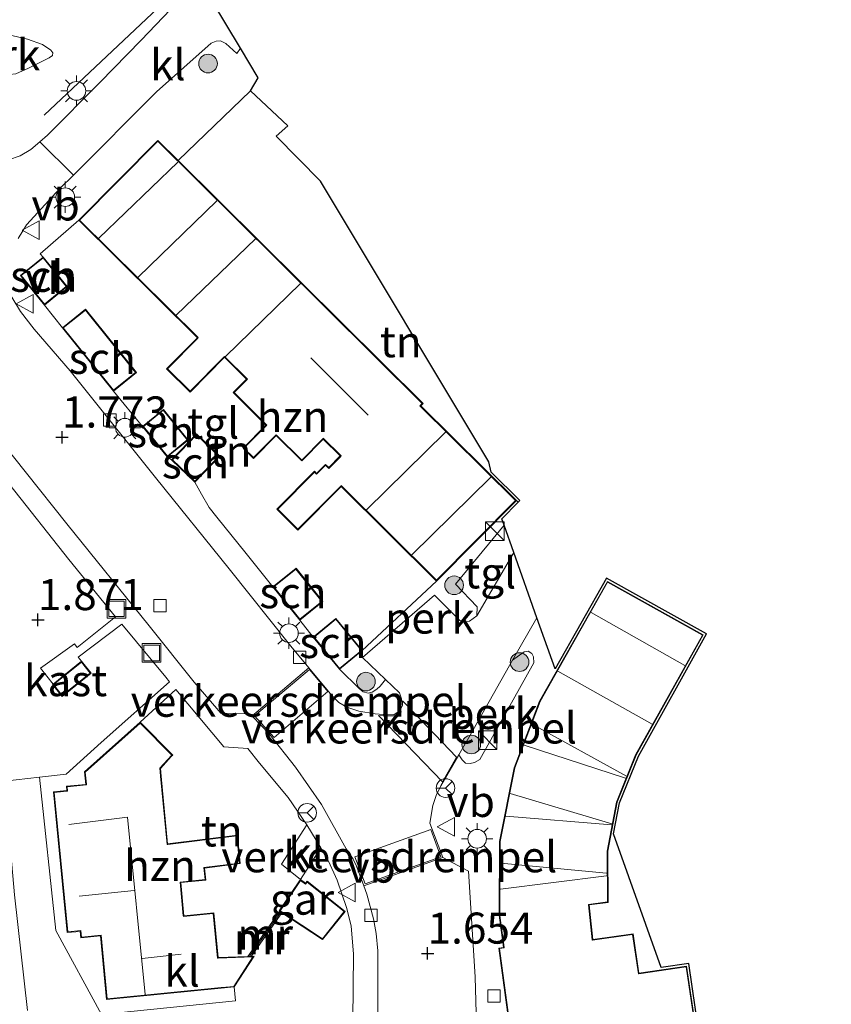
# Model space of a CAD drawing. Units: metres. Extents: x 129997 to 140001, y 512498 to 518753.
# Drawn here: x 132673 to 132739, y 516722 to 516802 of the extents above; entities that cross this region are included whole.
import ezdxf
from ezdxf.enums import TextEntityAlignment as Align

# ---------------------------------------------------------------- set-up
doc = ezdxf.new("R2010")
doc.units = ezdxf.units.M
doc.linetypes.add('IE-TERREINAFSCHEIDING', pattern=[10, 8, -2])
doc.layers.get('0').update_dxf_attribs({"lineweight": 25})
for name, color, linetype, lineweight in [('B-ME-AL-OVERIG-GV-B6', 7, 'BV-GELEIDERAIL', 18), ('B-ME-GR-BOOM-S-B1', 93, 'Continuous', 18), ('B-ME-IE-GRASLAND-GV-B6', 93, 'Continuous', 18), ('B-ME-IE-GRONDWERKLIJN-GROND_INGERICHT-GV-B6', 253, 'Continuous', 18), ('B-ME-IE-INRICHTINGSELEMENT-S-B1', 253, 'Continuous', 18), ('B-ME-IE-MEUBILAIR_WEGMEUBILAIR-LICHTMAST-S-B1', 8, 'Continuous', 18), ('B-ME-IE-TERREINAFSCHEIDING-DOORGANG-L-B1', 8, 'IE-TERREINAFSCHEIDING-KUNSTMATIG-OPEN', 18), ('B-ME-IE-TERREINAFSCHEIDING-RASTERHEKWERK-L-B1', 8, 'IE-TERREINAFSCHEIDING', 18), ('B-ME-KG-KADASTRAAL-DAKRAND-L-B1', 13, 'Continuous', 18), ('B-ME-KG-KADASTRAAL-NOKLIJN-L-B1', 13, 'Continuous', 18), ('B-ME-MW-MUUR-GV-B6', 8, 'IE-TERREINAFSCHEIDING-KUNSTMATIG', 18), ('B-ME-MW-MUUR-L-B1', 8, 'IE-TERREINAFSCHEIDING-KUNSTMATIG', 18), ('B-ME-OG-BEBOUWING-GV-B6', 173, 'Continuous', 18), ('B-ME-VH-DREMPEL-GV-B6', 8, 'Continuous', 18), ('B-ME-VH-VERH_SOORT-BITUMEN-GV-B6', 8, 'IE-TERREINAFSCHEIDING-NATUURLIJK-HOUTWAL', 18), ('B-ME-VH-VERH_SOORT-KLINKERS-GV-B6', 8, 'IE-TERREINAFSCHEIDING-NATUURLIJK-HOUTWAL', 18), ('B-ME-VH-VERH_SOORT-TEGELS-GV-B6', 8, 'Continuous', 18), ('B-ME-VV-KOLK-S-B1', 8, 'Continuous', 18), ('B-ME-VW-MEUBILAIR_WEGMEUBILAIR-RONA-S-B1', 8, 'Continuous', 18), ('B-ME-VW-MEUBILAIR_WEGMEUBILAIR-VERKEERSBORD-S-B1', 8, 'Continuous', 18)]:
    doc.layers.add(name, color=color, linetype=linetype, lineweight=lineweight)
for name, color, linetype in [('B-ME-GR-BOMENRIJ-L-B1', 10, 'Continuous'), ('B-ME-GW-HOOGTEPUNT-S-B1', 10, 'Continuous'), ('B-ME-IE-TERREINAFSCHEIDING-HAAG-L-B1', 10, 'Continuous'), ('B-ME-KG-KADASTRAAL-OPNAMEDTMGRENS-L-B1', 10, 'Continuous')]:
    doc.layers.add(name, color=color, linetype=linetype)
doc.styles.add('NLCS-ISO', font='NLCS-ISO.TTF')
doc.linetypes.add('BV-GELEIDERAIL', pattern='A,10,-3,[108,NLCS.SHX,S=1,R=0,X=0,Y=0],-3', length=16)
doc.linetypes.add('IE-TERREINAFSCHEIDING-KUNSTMATIG', pattern='A,4,[82,NLCS.SHX,S=0.75,R=90,X=0,Y=0],4,-2', length=10)
doc.linetypes.add('IE-TERREINAFSCHEIDING-KUNSTMATIG-OPEN', pattern='A,7,-1.5,[67,NLCS.SHX,S=0.75,R=0,X=0,Y=0],-1.5', length=10)
doc.linetypes.add('IE-TERREINAFSCHEIDING-NATUURLIJK-HOUTWAL', pattern='A,7,-1.5,[67,NLCS.SHX,S=0.75,R=45,X=0,Y=0],-1.5,7,-1.5,[70,NLCS.SHX,S=0.75,R=0,X=0,Y=0],-1.5', length=20)

# ---------------------------------------------------------------- blocks, each defined once
blk = doc.blocks.new('hoogtepunt')
for p, q in [((-0.5, 0), (0.5, 0)), ((0, 0.5), (0, -0.5))]:
    blk.add_line(p, q)
blk = doc.blocks.new('boom')
h = blk.add_hatch(color=256)
edge = h.paths.add_edge_path()
edge.add_arc((0, 0), 0.75, 0, 360)
blk.add_circle((0, 0), 0.75)
blk = doc.blocks.new('kast')
blk.add_line((-0.75, -0.75), (0.75, 0.75))
blk.add_lwpolyline([(-0.75, 0.75), (0.75, 0.75), (0.75, -0.75), (-0.75, -0.75)], close=True)
blk = doc.blocks.new('lantaarnpaal')
for p, q in [((-0.884, 0.884), (-0.53, 0.53)), ((0, 0.75), (0, 1.25)), ((0.53, 0.53), (0.884, 0.884)), ((-0.75, 0), (-1.25, 0)), ((0.75, 0), (1.25, 0)), ((-0.53, -0.53), (-0.884, -0.884)), ((0, -0.75), (0, -1.25)), ((0.53, -0.53), (0.884, -0.884))]:
    blk.add_line(p, q)
blk.add_circle((0, 0), 0.75)
blk = doc.blocks.new('kolk')
blk.add_lwpolyline([(-0.5, -0.5), (0.5, -0.5), (0.5, 0.5), (-0.5, 0.5)], close=True)
blk = doc.blocks.new('put')
for p, q in [((0.75, 0.75), (-0.75, 0.75)), ((-0.75, 0.75), (-0.75, -0.75)), ((0.75, -0.75), (0.75, 0.75)), ((-0.75, -0.75), (0.75, -0.75))]:
    blk.add_line(p, q)
blk.add_lwpolyline([(-0.625, 0.625), (0.625, 0.625), (0.625, -0.625), (-0.625, -0.625)], close=True)
blk = doc.blocks.new('verkeersbord')
for p, q in [((0, 0.75), (-0.75, -0.625)), ((0.75, -0.625), (0, 0.75)), ((-0.75, -0.625), (0.75, -0.625))]:
    blk.add_line(p, q)
blk = doc.blocks.new('wegwijzer')
for q in [(-0.53, -0.53), (0, 0.75), (0.53, -0.53)]:
    blk.add_line((0, 0), q)
blk.add_circle((0, 0), 0.75)

msp = doc.modelspace()

# ---------------------------------------------------------------- linework, layer by layer
at = {"layer": 'B-ME-AL-OVERIG-GV-B6'}
for points in [[(132675.856, 516798.643, 2.098), (132674.17, 516797.803, 2.098), (132673.164, 516797.348, 2.178), (132672.154, 516797.241, 2.168), (132670.884, 516797.296, 2.168), (132668.718, 516797.767, 2.221), (132667.831, 516798.046, 2.211), (132667.123, 516798.416, 2.215), (132666.449, 516798.901, 2.215), (132666.41, 516799.028, 2.215), (132666.443, 516799.143, 2.218), (132667.325, 516799.662, 2.218), (132669.092, 516800.354, 2.215), (132670.492, 516800.549, 2.218), (132672.487, 516800.512, 2.215), (132674.098, 516800.146, 2.188), (132675.308, 516799.725, 2.128), (132675.972, 516799.271, 2.098), (132676.147, 516799.047, 2.088), (132676.111, 516798.828, 2.088), (132675.856, 516798.643, 2.098)], [(132712.446, 516761.032, 1.861), (132708.55, 516756.276, 1.838), (132710.291, 516754.45, 1.898), (132710.259, 516753.743, 1.895), (132709.667, 516753.304, 1.901), (132709.206, 516753.255, 1.901), (132708.883, 516753.376, 1.901), (132706.851, 516755.406, 1.871), (132701.059, 516750.388, 1.859), (132702.909, 516748.626, 1.874), (132702.478, 516748.079, 1.874), (132702.206, 516747.836, 1.874), (132701.838, 516747.594, 1.874), (132701.512, 516747.523, 1.877), (132701.102, 516747.617, 1.898), (132700.792, 516747.9, 1.892), (132699.205, 516749.44, 1.862), (132701.042, 516750.949, 1.862), (132707.019, 516756.537, 1.803), (132713.441, 516763.017, 1.853), (132713.593, 516762.886, 1.86), (132712.264, 516761.545, 1.881), (132712.446, 516761.032, 1.861)], [(132708.803, 516742.559, 1.807), (132709.708, 516744.146, 1.792), (132713.133, 516750.16, 1.814), (132714.063, 516750.831, 1.814), (132714.39, 516750.902, 1.814), (132714.673, 516750.705, 1.811), (132714.821, 516750.435, 1.805), (132714.841, 516749.966, 1.805), (132710.499, 516742.175, 1.844), (132710.064, 516741.944, 1.841), (132709.709, 516741.865, 1.841), (132709.356, 516741.881, 1.841), (132709.083, 516742.144, 1.814), (132708.803, 516742.559, 1.807)]]:
    msp.add_polyline3d(points, dxfattribs=at)
at = {"layer": 'B-ME-GR-BOMENRIJ-L-B1'}
msp.add_line((132675.456, 516794.032, 2.032), (132685.705, 516803.703, 1.787), dxfattribs=at)
at = {"layer": 'B-ME-IE-GRASLAND-GV-B6'}
for points in [[(132672.692, 516764.269, 1.892), (132677.425, 516758.267, 1.856), (132681.193, 516753.666, 1.783), (132678.091, 516751.202, 1.839), (132677.876, 516751.484, 1.839), (132675.161, 516749.525, 1.779), (132676.161, 516748.241, 1.782), (132676.122, 516748.21, 1.782), (132676.894, 516747.249, 1.785), (132679.224, 516749.12, 1.785), (132678.452, 516750.081, 1.785), (132678.181, 516750.417, 1.785), (132681.694, 516753.059, 1.779), (132685.226, 516748.807, 1.779), (132685.54, 516748.43, 1.776), (132680.029, 516743.554, 1.673), (132677.217, 516740.994, 1.739), (132675.058, 516740.746, 1.757), (132672.26, 516740.425, 1.781)], [(132673.058, 516731.293, 1.739), (132674.101, 516721.984, 1.73)]]:
    msp.add_polyline3d(points, dxfattribs=at)
at = {"layer": 'B-ME-IE-GRONDWERKLIJN-GROND_INGERICHT-GV-B6'}
for points in [[(132713.593, 516762.886, 1.86), (132713.441, 516763.017, 1.853), (132705.745, 516770.644, 1.783), (132705.939, 516770.839, 1.783), (132686.212, 516790.388, 1.838), (132692.051, 516795.992, 1.816), (132695.039, 516793.165, 1.897), (132694.1, 516792.345, 1.897), (132697.671, 516788.715, 1.764), (132711.225, 516766.143, 1.913), (132711.414, 516765.308, 1.883), (132713.724, 516763.018, 1.853), (132713.593, 516762.886, 1.86)], [(132707.019, 516756.537, 1.803), (132701.042, 516750.949, 1.862), (132698.923, 516753.529, 1.904), (132697.086, 516752.02, 1.785), (132696.006, 516753.398, 1.775), (132697.861, 516754.885, 1.873), (132695.709, 516757.57, 1.775), (132693.854, 516756.083, 1.775), (132691.696, 516758.75, 1.766), (132689.327, 516761.692, 1.742), (132688.715, 516762.452, 1.736), (132688.112, 516763.517, 1.752), (132687.56, 516764.493, 1.767), (132689.574, 516766.579, 1.779), (132687.71, 516768.379, 1.779), (132685.696, 516766.293, 1.779), (132685.352, 516766.526, 1.746), (132687.032, 516767.888, 1.779), (132685.037, 516770.349, 1.914), (132683.357, 516768.987, 1.833), (132681.012, 516771.828, 1.906), (132682.867, 516773.323, 1.906), (132678.766, 516778.412, 1.906), (132676.911, 516776.917, 1.906), (132675.474, 516778.745, 1.996), (132677.297, 516780.233, 1.996), (132675.357, 516782.609, 2.141), (132675.133, 516782.872, 2.135), (132678.222, 516785.584, 2.172), (132687.769, 516776.123, 1.975), (132685.29, 516773.622, 1.975), (132687.183, 516771.746, 1.821), (132689.956, 516774.544, 1.783), (132691.73, 516772.785, 1.783), (132690.652, 516771.698, 1.783), (132693.286, 516769.088, 1.783), (132691.445, 516767.231, 1.772), (132692.281, 516766.403, 1.858), (132694.107, 516768.245, 1.858), (132696.166, 516766.205, 1.871), (132697.903, 516767.957, 1.871), (132699.266, 516766.606, 1.871), (132698.336, 516765.667, 1.871), (132698.075, 516765.926, 1.871), (132697.354, 516765.199, 1.871), (132697.184, 516765.368, 1.871), (132694.163, 516762.32, 1.84), (132695.863, 516760.635, 1.869), (132699.341, 516764.145, 1.91), (132707.019, 516756.537, 1.803)], [(132683.161, 516745.178, 1.752), (132686.05, 516747.819, 1.771), (132689.896, 516743.207, 1.735), (132691.826, 516743.051, 1.773), (132692.781, 516741.891, 1.771), (132695.065, 516739.118, 1.791), (132696.585, 516736.909, 1.735), (132694.529, 516733.761, 1.697), (132696.059, 516732.514, 1.75), (132695.937, 516732.333, 1.75), (132694.354, 516729.994, 1.75), (132694.404, 516729.961, 1.752), (132691.839, 516726.327, 1.752), (132689.443, 516726.253, 1.752), (132689.098, 516729.832, 1.752), (132686.687, 516729.6, 1.752), (132686.429, 516732.269, 1.752), (132688.448, 516732.464, 1.752), (132688.353, 516733.437, 1.752), (132691.203, 516733.803, 1.752), (132690.991, 516736.081, 1.752), (132685.376, 516735.384, 1.752), (132684.853, 516740.828, 1.752), (132684.792, 516741.454, 1.752), (132685.675, 516742.414, 1.752), (132685.787, 516742.536, 1.752), (132683.161, 516745.178, 1.752)]]:
    msp.add_polyline3d(points, dxfattribs=at)
at = {"layer": 'B-ME-IE-TERREINAFSCHEIDING-DOORGANG-L-B1'}
for p, q in [((132675.474, 516778.745, 1.996), (132676.911, 516776.917, 1.906)), ((132681.012, 516771.828, 1.906), (132683.357, 516768.987, 1.833)), ((132687.56, 516764.493, 1.767), (132688.112, 516763.517, 1.752)), ((132688.715, 516762.452, 1.736), (132689.327, 516761.692, 1.742)), ((132693.854, 516756.083, 1.775), (132691.696, 516758.75, 1.766)), ((132697.086, 516752.02, 1.785), (132696.006, 516753.398, 1.775))]:
    msp.add_line(p, q, dxfattribs=at)
at = {"layer": 'B-ME-IE-TERREINAFSCHEIDING-HAAG-L-B1'}
msp.add_line((132707.019, 516756.537, 1.803), (132701.042, 516750.949, 1.862), dxfattribs=at)
at = {"layer": 'B-ME-IE-TERREINAFSCHEIDING-RASTERHEKWERK-L-B1'}
for p, q in [((132685.696, 516766.293, 1.779), (132685.352, 516766.526, 1.746)), ((132688.715, 516762.452, 1.736), (132688.112, 516763.517, 1.752)), ((132691.696, 516758.75, 1.766), (132689.327, 516761.692, 1.742))]:
    msp.add_line(p, q, dxfattribs=at)
msp.add_polyline3d([(132678.222, 516785.584, 2.172), (132675.133, 516782.872, 2.135), (132675.357, 516782.609, 2.141)], dxfattribs=at)
at = {"layer": 'B-ME-KG-KADASTRAAL-DAKRAND-L-B1'}
for points in [[(132684.583, 516791.932, 6.85), (132694.206, 516782.396, 6.889), (132694.242, 516782.361, 5.639), (132705.868, 516770.839, 5.639), (132705.675, 516770.643, 6.731), (132713.37, 516763.017, 6.88), (132707.018, 516756.607, 6.832), (132699.341, 516764.215, 6.664), (132699.306, 516764.18, 4.478), (132695.863, 516760.705, 4.478), (132694.233, 516762.32, 3.974), (132697.184, 516765.297, 4.071), (132697.355, 516765.128, 4.073), (132698.075, 516765.856, 4.075), (132698.336, 516765.597, 4.075), (132699.302, 516766.571, 4.075), (132699.337, 516766.606, 7.122), (132697.902, 516768.028, 7.1), (132697.867, 516767.992, 4.597), (132696.166, 516766.276, 4.597), (132694.107, 516768.316, 4.563), (132694.072, 516768.281, 3.9), (132692.281, 516766.473, 3.9), (132691.516, 516767.231, 3.918), (132693.322, 516769.053, 3.918), (132693.357, 516769.089, 4.587), (132690.723, 516771.699, 4.637), (132691.801, 516772.786, 4.635), (132689.955, 516774.614, 8.762), (132689.92, 516774.579, 4.557), (132687.183, 516771.816, 4.557), (132685.361, 516773.622, 4.557), (132687.804, 516776.088, 4.557), (132687.84, 516776.124, 6.799), (132678.293, 516785.585, 6.803), (132684.583, 516791.932, 6.85)], [(132675.481, 516778.815, 4.481), (132673.604, 516781.114, 4.491), (132675.35, 516782.539, 4.43), (132677.226, 516780.24, 4.432), (132675.481, 516778.815, 4.481)], [(132681.02, 516771.898, 4.439), (132676.981, 516776.909, 4.44), (132678.759, 516778.342, 4.393), (132682.797, 516773.331, 4.393), (132681.02, 516771.898, 4.439)], [(132685.359, 516766.596, 4.219), (132683.427, 516768.98, 4.214), (132685.029, 516770.278, 4.235), (132686.961, 516767.895, 4.235), (132685.359, 516766.596, 4.219)], [(132689.503, 516766.578, 4.056), (132687.559, 516764.564, 3.7), (132685.766, 516766.294, 3.699), (132687.711, 516768.308, 4.159), (132689.503, 516766.578, 4.056)], [(132696.014, 516753.468, 4.347), (132693.924, 516756.075, 4.318), (132695.701, 516757.5, 4.271), (132697.791, 516754.893, 4.271), (132696.014, 516753.468, 4.347)], [(132717.972, 516683.464, 9.035), (132712.081, 516726.958, 8.737), (132712.462, 516727.01, 8.757), (132712.455, 516727.06, 4.306), (132712.11, 516729.615, 4.306), (132712.103, 516729.665, 7.711), (132712.138, 516735.579, 7.655), (132713.305, 516741.497, 7.74), (132715.347, 516746.846, 7.742), (132720.784, 516756.438, 7.722), (132728.405, 516752.196, 7.697), (132723.033, 516742.547, 7.685), (132721.5, 516738.749, 7.661), (132720.742, 516734.803, 7.665), (132720.762, 516730.725, 7.601), (132719.25, 516730.52, 7.596), (132719.255, 516730.47, 4.275), (132719.55, 516727.675, 4.275), (132719.555, 516727.626, 8.725), (132722.785, 516728.104, 8.725), (132723.256, 516724.917, 8.799), (132723.305, 516724.925, 4.523), (132727.093, 516725.484, 4.523), (132727.815, 516720.598, 4.525)], [(132699.212, 516749.51, 4.378), (132697.156, 516752.013, 4.353), (132698.916, 516753.459, 4.319), (132700.972, 516750.956, 4.329), (132699.212, 516749.51, 4.378)], [(132679.154, 516749.128, 4.043), (132676.902, 516747.319, 4.04), (132676.192, 516748.203, 4.04), (132678.444, 516750.011, 4.04), (132679.154, 516749.128, 4.043)], [(132677.339, 516728.303, 5.114), (132676.257, 516739.528, 5.056), (132677.277, 516739.626, 5.056), (132677.327, 516739.631, 5.61), (132677.293, 516739.982, 5.401), (132678.849, 516740.132, 5.401), (132678.844, 516740.182, 4.6), (132678.749, 516741.161, 4.6), (132683.159, 516745.109, 4.463), (132685.718, 516742.535, 4.4), (132684.74, 516741.471, 4.398), (132684.798, 516740.873, 4.398), (132684.803, 516740.823, 5.401), (132685.333, 516735.328, 5.306), (132685.383, 516735.334, 4.509), (132690.946, 516736.026, 4.509), (132691.149, 516733.847, 4.491), (132688.299, 516733.481, 4.453), (132688.393, 516732.509, 4.457), (132686.374, 516732.314, 4.545), (132686.637, 516729.595, 4.545), (132686.642, 516729.545, 5.12), (132689.053, 516729.777, 5.124), (132689.398, 516726.202, 5.243), (132689.448, 516726.203, 4.457), (132692.236, 516726.289, 4.457), (132690.713, 516723.922, 4.582), (132689.727, 516723.825, 4.582), (132689.677, 516723.82, 5.246), (132680.512, 516722.912, 5.187), (132680.017, 516728.045, 5.187), (132678.44, 516727.892, 5.187), (132678.391, 516728.404, 5.187), (132677.339, 516728.303, 5.114)], [(132696.613, 516732.319, 4.14), (132699.584, 516729.933, 4.136), (132697.831, 516727.751, 4.114), (132694.424, 516730.008, 4.043), (132696.072, 516732.443, 4.063), (132696.478, 516732.15, 4.116), (132696.613, 516732.319, 4.14)]]:
    msp.add_polyline3d(points, dxfattribs=at)
at = {"layer": 'B-ME-KG-KADASTRAAL-NOKLIJN-L-B1'}
for p, q in [((132679.835, 516784.126, 9.164), (132686.206, 516790.254, 9.311)), ((132689.34, 516787.148, 9.372), (132683.007, 516780.983, 9.288)), ((132686.077, 516777.941, 9.194), (132692.441, 516784.074, 9.305)), ((132690.024, 516774.617, 8.741), (132696.069, 516780.48, 8.91)), ((132701.517, 516769.893, 8.878), (132696.907, 516774.494, 8.869)), ((132707.748, 516768.518, 9.285), (132701.379, 516762.266, 9.257)), ((132705.018, 516758.66, 9.245), (132711.387, 516764.911, 9.283)), ((132726.984, 516749.746, 10.408), (132719.457, 516753.996, 10.347)), ((132716.783, 516749.278, 10.383), (132724.358, 516745.029, 10.409)), ((132714.704, 516745.023, 9.676), (132722.293, 516740.847, 9.664)), ((132714.061, 516743.338, 9.66), (132722.223, 516740.675, 9.666)), ((132712.948, 516739.432, 9.652), (132721.113, 516736.998, 9.646)), ((132721.1, 516736.928, 9.686), (132712.589, 516737.611, 9.649)), ((132712.177, 516733.822, 9.66), (132720.701, 516733.026, 9.652)), ((132720.702, 516732.812, 9.651), (132712.165, 516731.734, 9.615)), ((132678.258, 516731.17, 10.44), (132682.677, 516731.64, 10.479)), ((132683.322, 516726.163, 10.523), (132686.478, 516726.514, 10.521))]:
    msp.add_line(p, q, dxfattribs=at)
msp.add_polyline3d([(132683.56, 516723.264, 10.574), (132682.14, 516737.542, 10.529), (132677.42, 516736.953, 10.519)], dxfattribs=at)
at = {"layer": 'B-ME-KG-KADASTRAAL-OPNAMEDTMGRENS-L-B1'}
msp.add_polyline3d([(132728.099, 516720.387, 1.684), (132727.304, 516725.768, 1.684), (132725.077, 516725.439, 1.725), (132721.263, 516736.188, 1.856), (132721.741, 516738.678, 1.854), (132723.259, 516742.439, 1.929), (132728.745, 516752.292, 1.866), (132720.689, 516756.777, 1.878), (132716.549, 516749.472, 1.833), (132715.087, 516753.591, 1.826), (132713.227, 516758.831, 1.821), (132712.446, 516761.032, 1.861), (132712.264, 516761.545, 1.881), (132713.593, 516762.886, 1.86), (132713.724, 516763.018, 1.853), (132711.414, 516765.308, 1.883), (132711.225, 516766.143, 1.913), (132697.671, 516788.715, 1.764), (132694.1, 516792.345, 1.897), (132695.039, 516793.165, 1.897), (132692.051, 516795.992, 1.816), (132692.668, 516797.046, 1.624), (132691.248, 516799.41, 1.792), (132687.78, 516805.186, 1.644)], dxfattribs=at)
at = {"layer": 'B-ME-MW-MUUR-GV-B6'}
msp.add_polyline3d([(132691.839, 516726.327, 1.752), (132694.404, 516729.961, 1.752), (132694.571, 516729.85, 1.755), (132692.089, 516726.335, 1.752), (132691.839, 516726.327, 1.752)], dxfattribs=at)
at = {"layer": 'B-ME-MW-MUUR-L-B1'}
msp.add_line((132691.993, 516726.372, 3.343), (132694.459, 516729.865, 3.343), dxfattribs=at)
at = {"layer": 'B-ME-OG-BEBOUWING-GV-B6'}
for points in [[(132713.441, 516763.017, 1.853), (132707.019, 516756.537, 1.803), (132699.341, 516764.145, 1.91), (132695.863, 516760.635, 1.869), (132694.163, 516762.32, 1.84), (132697.184, 516765.368, 1.871), (132697.354, 516765.199, 1.871), (132698.075, 516765.926, 1.871), (132698.336, 516765.667, 1.871), (132699.266, 516766.606, 1.871), (132697.903, 516767.957, 1.871), (132696.166, 516766.205, 1.871), (132694.107, 516768.245, 1.858), (132692.281, 516766.403, 1.858), (132691.445, 516767.231, 1.772), (132693.286, 516769.088, 1.783), (132690.652, 516771.698, 1.783), (132691.73, 516772.785, 1.783), (132689.956, 516774.544, 1.783), (132687.183, 516771.746, 1.821), (132685.29, 516773.622, 1.975), (132687.769, 516776.123, 1.975), (132678.222, 516785.584, 2.172), (132684.583, 516792.003, 2.012), (132686.212, 516790.388, 1.838), (132705.939, 516770.839, 1.783), (132705.745, 516770.644, 1.783), (132713.441, 516763.017, 1.853)], [(132675.357, 516782.609, 2.141), (132677.297, 516780.233, 1.996), (132675.474, 516778.745, 1.996), (132673.534, 516781.121, 1.996), (132675.357, 516782.609, 2.141)], [(132681.012, 516771.828, 1.906), (132676.911, 516776.917, 1.906), (132678.766, 516778.412, 1.906), (132682.867, 516773.323, 1.906), (132681.012, 516771.828, 1.906)], [(132683.357, 516768.987, 1.833), (132685.037, 516770.349, 1.914), (132687.032, 516767.888, 1.779), (132685.352, 516766.526, 1.746), (132683.357, 516768.987, 1.833)], [(132687.56, 516764.493, 1.767), (132685.696, 516766.293, 1.779), (132687.71, 516768.379, 1.779), (132689.574, 516766.579, 1.779), (132687.56, 516764.493, 1.767)], [(132693.854, 516756.083, 1.775), (132695.709, 516757.57, 1.775), (132697.861, 516754.885, 1.873), (132696.006, 516753.398, 1.775), (132693.854, 516756.083, 1.775)], [(132713.691, 516714.697, 1.704), (132712.025, 516727.001, 1.781), (132712.406, 516727.053, 1.781), (132712.053, 516729.662, 1.742), (132712.088, 516735.584, 1.781), (132713.257, 516741.511, 1.835), (132715.302, 516746.867, 1.817), (132720.765, 516756.506, 1.878), (132728.473, 516752.215, 1.866), (132723.078, 516742.525, 1.929), (132721.548, 516738.735, 1.854), (132720.792, 516734.798, 1.857), (132720.812, 516730.681, 1.838), (132719.305, 516730.477, 1.781), (132719.599, 516727.683, 1.754), (132722.827, 516728.161, 1.754), (132723.298, 516724.974, 1.754), (132727.135, 516725.541, 1.684), (132727.872, 516720.556, 1.684)], [(132697.086, 516752.02, 1.785), (132698.923, 516753.529, 1.904), (132701.042, 516750.949, 1.862), (132699.205, 516749.44, 1.862), (132697.086, 516752.02, 1.785)], [(132676.161, 516748.241, 1.782), (132678.452, 516750.081, 1.785), (132679.224, 516749.12, 1.785), (132676.894, 516747.249, 1.785), (132676.122, 516748.21, 1.782), (132676.161, 516748.241, 1.782)], [(132683.161, 516745.178, 1.752), (132685.787, 516742.536, 1.752), (132685.675, 516742.414, 1.752), (132684.792, 516741.454, 1.752), (132684.853, 516740.828, 1.752), (132685.376, 516735.384, 1.752), (132690.991, 516736.081, 1.752), (132691.203, 516733.803, 1.752), (132688.353, 516733.437, 1.752), (132688.448, 516732.464, 1.752), (132686.429, 516732.269, 1.752), (132686.687, 516729.6, 1.752), (132689.098, 516729.832, 1.752), (132689.443, 516726.253, 1.752), (132691.839, 516726.327, 1.752), (132692.089, 516726.335, 1.752), (132692.33, 516726.342, 1.752), (132690.742, 516723.875, 1.752), (132689.682, 516723.77, 1.752), (132680.467, 516722.857, 1.752), (132679.972, 516727.99, 1.752), (132678.395, 516727.837, 1.752), (132678.346, 516728.349, 1.752), (132677.294, 516728.248, 1.752), (132676.202, 516739.573, 1.752), (132677.272, 516739.676, 1.752), (132677.238, 516740.027, 1.752), (132678.794, 516740.177, 1.752), (132678.697, 516741.181, 1.752), (132683.161, 516745.178, 1.752)], [(132696.059, 516732.514, 1.75), (132696.468, 516732.219, 1.75), (132696.605, 516732.389, 1.75), (132699.654, 516729.941, 1.75), (132697.842, 516727.684, 1.75), (132694.571, 516729.85, 1.755), (132694.404, 516729.961, 1.752), (132694.354, 516729.994, 1.75), (132695.937, 516732.333, 1.75), (132696.059, 516732.514, 1.75)]]:
    msp.add_polyline3d(points, dxfattribs=at)
at = {"layer": 'B-ME-VH-DREMPEL-GV-B6'}
for points in [[(132698.262, 516747.641, 1.797), (132693.96, 516743.957, 1.788), (132692.357, 516745.678, 1.675), (132696.787, 516749.413, 1.761), (132698.262, 516747.641, 1.797)], [(132707.49, 516740.376, 1.849), (132702.344, 516745.729, 1.872), (132702.892, 516745.695, 1.865), (132703.221, 516745.679, 1.861), (132703.615, 516745.696, 1.86), (132703.973, 516745.908, 1.859), (132704.263, 516746.555, 1.858), (132704.285, 516746.905, 1.858), (132704.579, 516746.595, 1.858), (132708.62, 516742.373, 1.799), (132707.49, 516740.376, 1.849)], [(132700.442, 516734.352, 1.754), (132706.546, 516736.54, 1.788), (132707.368, 516734.333, 1.65), (132701.266, 516732.174, 1.635), (132700.442, 516734.352, 1.754)]]:
    msp.add_polyline3d(points, dxfattribs=at)
at = {"layer": 'B-ME-VH-VERH_SOORT-BITUMEN-GV-B6'}
for points in [[(132672.564, 516790.436, 1.98), (132673.509, 516790.763, 1.98), (132674.371, 516791.255, 1.965), (132675.1, 516791.877, 1.963), (132677.809, 516789.213, 2.034), (132676.717, 516788.118, 2.064), (132674.01, 516785.208, 2.064), (132673.338, 516784.109, 2.089)], [(132672.849, 516779.386, 1.937), (132673.527, 516778.234, 1.931), (132674.64, 516776.805, 1.931), (132677.529, 516773.457, 1.801), (132684.401, 516764.882, 1.662), (132690.319, 516757.531, 1.674), (132695.281, 516751.309, 1.725), (132696.747, 516749.559, 1.752), (132692.144, 516745.661, 1.7), (132691.864, 516745.821, 1.684), (132691.527, 516745.884, 1.68), (132689.665, 516745.893, 1.723), (132687.511, 516748.388, 1.725), (132683.889, 516752.939, 1.66), (132677.261, 516761.155, 1.67), (132670.74, 516769.299, 1.91)], [(132702.258, 516717.738, 1.652), (132702.279, 516723.006, 1.64), (132702.285, 516726.769, 1.606), (132702.164, 516728.168, 1.604), (132701.937, 516729.365, 1.602), (132701.406, 516731.333, 1.608), (132701.152, 516732.021, 1.634), (132707.52, 516734.299, 1.663), (132709.583, 516733.191, 1.704), (132710.116, 516724.694, 1.686), (132710.315, 516717.871, 1.671)]]:
    msp.add_polyline3d(points, dxfattribs=at)
at = {"layer": 'B-ME-VH-VERH_SOORT-KLINKERS-GV-B6'}
for points in [[(132691.248, 516799.41, 1.792), (132690.938, 516799.003, 1.822), (132690.063, 516799.787, 1.771), (132689.633, 516800.023, 1.768), (132689.271, 516799.996, 1.768), (132688.879, 516799.832, 1.777), (132684.495, 516795.915, 1.849), (132677.809, 516789.213, 2.034), (132675.1, 516791.877, 1.963), (132675.723, 516792.408, 1.962), (132679.911, 516796.67, 1.925), (132683.26, 516800.066, 1.837), (132685.595, 516802.542, 1.78), (132687.78, 516805.186, 1.644), (132691.248, 516799.41, 1.792)], [(132715.087, 516753.591, 1.826), (132713.133, 516750.16, 1.814), (132709.708, 516744.146, 1.792), (132708.803, 516742.559, 1.807), (132707.372, 516740.051, 1.831), (132706.975, 516739.292, 1.819), (132706.721, 516738.483, 1.822), (132706.474, 516737.041, 1.795), (132707.52, 516734.299, 1.663), (132701.152, 516732.021, 1.634), (132700.568, 516733.606, 1.695), (132700.31, 516734.159, 1.717), (132699.732, 516734.993, 1.729), (132697.751, 516738.556, 1.783), (132695.67, 516741.56, 1.785), (132693.544, 516744.234, 1.767), (132692.199, 516745.63, 1.703), (132692.144, 516745.661, 1.7), (132696.747, 516749.559, 1.752), (132698.589, 516747.33, 1.786), (132699.144, 516746.774, 1.807), (132699.807, 516746.379, 1.801), (132700.759, 516746.074, 1.843), (132702.067, 516745.849, 1.849), (132703.043, 516745.773, 1.886), (132703.608, 516745.791, 1.886), (132703.899, 516745.978, 1.886), (132704.179, 516746.605, 1.886), (132704.197, 516747.055, 1.883), (132704.043, 516747.546, 1.883), (132702.909, 516748.626, 1.874), (132701.059, 516750.388, 1.859), (132706.851, 516755.406, 1.871), (132708.883, 516753.376, 1.901), (132709.206, 516753.255, 1.901), (132709.667, 516753.304, 1.901), (132710.259, 516753.743, 1.895), (132713.227, 516758.831, 1.821), (132715.087, 516753.591, 1.826)], [(132674.101, 516721.984, 1.73), (132673.058, 516731.293, 1.739), (132672.26, 516740.425, 1.781), (132675.058, 516740.746, 1.757), (132676.386, 516728.425, 1.746), (132680.044, 516721.669, 1.737), (132690.843, 516722.765, 1.696), (132690.742, 516723.875, 1.752), (132692.33, 516726.342, 1.752), (132692.089, 516726.335, 1.752)], [(132697.717, 516735.081, 1.735), (132696.059, 516732.514, 1.75), (132694.529, 516733.761, 1.697), (132696.585, 516736.909, 1.735), (132697.717, 516735.081, 1.735)], [(132692.089, 516726.335, 1.752), (132694.571, 516729.85, 1.755), (132697.842, 516727.684, 1.75), (132699.654, 516729.941, 1.75), (132696.605, 516732.389, 1.75), (132696.468, 516732.219, 1.75), (132696.059, 516732.514, 1.75), (132697.717, 516735.081, 1.735), (132698.321, 516733.985, 1.735), (132699.026, 516732.472, 1.721), (132699.783, 516730.257, 1.727), (132700.133, 516728.802, 1.727), (132700.34, 516726.52, 1.723), (132700.292, 516721.199, 1.733)]]:
    msp.add_polyline3d(points, dxfattribs=at)
at = {"layer": 'B-ME-VH-VERH_SOORT-TEGELS-GV-B6'}
for points in [[(132685.595, 516802.542, 1.78), (132683.26, 516800.066, 1.837), (132679.911, 516796.67, 1.925), (132675.723, 516792.408, 1.962), (132675.1, 516791.877, 1.963), (132674.371, 516791.255, 1.965), (132673.509, 516790.763, 1.98), (132672.564, 516790.436, 1.98), (132671.47, 516790.283, 1.989), (132670.866, 516790.285, 2.061), (132669.768, 516790.449, 2.064), (132668.958, 516790.703, 2.058), (132668.313, 516791.041, 2.064), (132667.775, 516791.444, 2.083), (132667.229, 516791.971, 2.095), (132666.909, 516792.283, 2.107), (132666.47, 516792.876, 2.113), (132660.808, 516800.624, 2.18), (132652.249, 516812.257, 2.228)], [(132670.884, 516797.296, 2.168), (132672.154, 516797.241, 2.168), (132673.164, 516797.348, 2.178), (132674.17, 516797.803, 2.098), (132675.856, 516798.643, 2.098), (132676.111, 516798.828, 2.088), (132676.147, 516799.047, 2.088), (132675.972, 516799.271, 2.098), (132675.308, 516799.725, 2.128), (132674.098, 516800.146, 2.188), (132672.487, 516800.512, 2.215), (132670.492, 516800.549, 2.218), (132669.092, 516800.354, 2.215), (132667.325, 516799.662, 2.218), (132666.443, 516799.143, 2.218), (132666.41, 516799.028, 2.215), (132666.449, 516798.901, 2.215), (132667.123, 516798.416, 2.215), (132667.831, 516798.046, 2.211), (132668.718, 516797.767, 2.221), (132670.884, 516797.296, 2.168)], [(132673.338, 516784.109, 2.089), (132674.01, 516785.208, 2.064), (132676.717, 516788.118, 2.064), (132677.809, 516789.213, 2.034), (132684.495, 516795.915, 1.849), (132688.879, 516799.832, 1.777), (132689.271, 516799.996, 1.768), (132689.633, 516800.023, 1.768), (132690.063, 516799.787, 1.771), (132690.938, 516799.003, 1.822), (132691.248, 516799.41, 1.792), (132692.668, 516797.046, 1.624), (132692.051, 516795.992, 1.816)], [(132692.051, 516795.992, 1.816), (132686.212, 516790.388, 1.838), (132684.583, 516792.003, 2.012), (132678.222, 516785.584, 2.172), (132675.133, 516782.872, 2.135), (132675.357, 516782.609, 2.141), (132673.534, 516781.121, 1.996), (132675.474, 516778.745, 1.996), (132676.911, 516776.917, 1.906), (132681.012, 516771.828, 1.906), (132683.357, 516768.987, 1.833), (132685.352, 516766.526, 1.746), (132685.696, 516766.293, 1.779), (132687.56, 516764.493, 1.767), (132688.112, 516763.517, 1.752), (132688.715, 516762.452, 1.736), (132689.327, 516761.692, 1.742), (132691.696, 516758.75, 1.766), (132693.854, 516756.083, 1.775), (132696.006, 516753.398, 1.775), (132697.086, 516752.02, 1.785), (132699.205, 516749.44, 1.862), (132700.792, 516747.9, 1.892), (132701.102, 516747.617, 1.898), (132701.512, 516747.523, 1.877), (132701.838, 516747.594, 1.874), (132702.206, 516747.836, 1.874), (132702.478, 516748.079, 1.874), (132702.909, 516748.626, 1.874), (132704.043, 516747.546, 1.883), (132704.197, 516747.055, 1.883), (132704.179, 516746.605, 1.886), (132703.899, 516745.978, 1.886), (132703.608, 516745.791, 1.886), (132703.043, 516745.773, 1.886), (132702.067, 516745.849, 1.849), (132700.759, 516746.074, 1.843), (132699.807, 516746.379, 1.801), (132699.144, 516746.774, 1.807), (132698.589, 516747.33, 1.786), (132696.747, 516749.559, 1.752), (132695.281, 516751.309, 1.725), (132690.319, 516757.531, 1.674), (132684.401, 516764.882, 1.662), (132677.529, 516773.457, 1.801), (132674.64, 516776.805, 1.931), (132673.527, 516778.234, 1.931), (132672.849, 516779.386, 1.937)], [(132670.74, 516769.299, 1.91), (132677.261, 516761.155, 1.67)], [(132700.292, 516721.199, 1.733), (132700.34, 516726.52, 1.723), (132700.133, 516728.802, 1.727), (132699.783, 516730.257, 1.727), (132699.026, 516732.472, 1.721), (132698.321, 516733.985, 1.735), (132697.717, 516735.081, 1.735), (132696.585, 516736.909, 1.735), (132695.065, 516739.118, 1.791), (132692.781, 516741.891, 1.771), (132691.826, 516743.051, 1.773), (132689.896, 516743.207, 1.735), (132686.05, 516747.819, 1.771), (132683.161, 516745.178, 1.752), (132678.697, 516741.181, 1.752), (132678.794, 516740.177, 1.752), (132677.238, 516740.027, 1.752), (132677.272, 516739.676, 1.752), (132676.202, 516739.573, 1.752), (132677.294, 516728.248, 1.752), (132678.346, 516728.349, 1.752), (132678.395, 516727.837, 1.752), (132679.972, 516727.99, 1.752), (132680.467, 516722.857, 1.752), (132689.682, 516723.77, 1.752), (132690.742, 516723.875, 1.752), (132690.843, 516722.765, 1.696), (132680.044, 516721.669, 1.737), (132676.386, 516728.425, 1.746), (132675.058, 516740.746, 1.757), (132677.217, 516740.994, 1.739), (132680.029, 516743.554, 1.673), (132685.54, 516748.43, 1.776), (132685.226, 516748.807, 1.779), (132681.694, 516753.059, 1.779), (132678.181, 516750.417, 1.785), (132678.452, 516750.081, 1.785), (132676.161, 516748.241, 1.782), (132675.161, 516749.525, 1.779), (132677.876, 516751.484, 1.839), (132678.091, 516751.202, 1.839), (132681.193, 516753.666, 1.783), (132677.425, 516758.267, 1.856), (132672.692, 516764.269, 1.892)], [(132677.261, 516761.155, 1.67), (132683.889, 516752.939, 1.66), (132687.511, 516748.388, 1.725), (132689.665, 516745.893, 1.723), (132691.527, 516745.884, 1.68), (132691.864, 516745.821, 1.684), (132692.144, 516745.661, 1.7), (132692.199, 516745.63, 1.703), (132693.544, 516744.234, 1.767), (132695.67, 516741.56, 1.785), (132697.751, 516738.556, 1.783), (132699.732, 516734.993, 1.729), (132700.31, 516734.159, 1.717), (132700.568, 516733.606, 1.695), (132701.152, 516732.021, 1.634), (132701.406, 516731.333, 1.608), (132701.937, 516729.365, 1.602), (132702.164, 516728.168, 1.604), (132702.285, 516726.769, 1.606), (132702.279, 516723.006, 1.64), (132702.258, 516717.738, 1.652)], [(132713.227, 516758.831, 1.821), (132710.259, 516753.743, 1.895), (132710.291, 516754.45, 1.898), (132708.55, 516756.276, 1.838), (132712.446, 516761.032, 1.861), (132713.227, 516758.831, 1.821)], [(132710.315, 516717.871, 1.671), (132710.116, 516724.694, 1.686), (132709.583, 516733.191, 1.704), (132707.52, 516734.299, 1.663), (132706.474, 516737.041, 1.795), (132706.721, 516738.483, 1.822), (132706.975, 516739.292, 1.819), (132707.372, 516740.051, 1.831), (132708.803, 516742.559, 1.807), (132709.083, 516742.144, 1.814), (132709.356, 516741.881, 1.841), (132709.709, 516741.865, 1.841), (132710.064, 516741.944, 1.841), (132710.499, 516742.175, 1.844), (132714.841, 516749.966, 1.805), (132714.821, 516750.435, 1.805), (132714.673, 516750.705, 1.811), (132714.39, 516750.902, 1.814), (132714.063, 516750.831, 1.814), (132713.133, 516750.16, 1.814), (132715.087, 516753.591, 1.826), (132716.549, 516749.472, 1.833), (132720.689, 516756.777, 1.878)], [(132727.872, 516720.556, 1.684), (132727.135, 516725.541, 1.684), (132723.298, 516724.974, 1.754), (132722.827, 516728.161, 1.754), (132719.599, 516727.683, 1.754), (132719.305, 516730.477, 1.781), (132720.812, 516730.681, 1.838), (132720.792, 516734.798, 1.857), (132721.548, 516738.735, 1.854), (132723.078, 516742.525, 1.929), (132728.473, 516752.215, 1.866), (132720.765, 516756.506, 1.878), (132715.302, 516746.867, 1.817), (132713.257, 516741.511, 1.835), (132712.088, 516735.584, 1.781), (132712.053, 516729.662, 1.742), (132712.406, 516727.053, 1.781), (132712.025, 516727.001, 1.781), (132713.691, 516714.697, 1.704)], [(132720.689, 516756.777, 1.878), (132728.745, 516752.292, 1.866), (132723.259, 516742.439, 1.929), (132721.741, 516738.678, 1.854), (132721.263, 516736.188, 1.856), (132725.077, 516725.439, 1.725), (132727.304, 516725.768, 1.684), (132728.099, 516720.387, 1.684), (132726.931, 516720.215, 1.684), (132728.726, 516715.158, 1.781), (132729.071, 516712.821, 1.792), (132731.39, 516713.165, 1.792), (132731.109, 516715.067, 1.792), (132735.374, 516715.697, 1.792), (132736.023, 516711.299, 1.792), (132732.631, 516710.798, 1.792), (132732.717, 516710.212, 1.792), (132731.938, 516710.097, 1.792), (132737.851, 516704.995, 1.77), (132737.134, 516710.392, 1.821), (132764.771, 516701.829, 2.136)]]:
    msp.add_polyline3d(points, dxfattribs=at)

# ---------------------------------------------------------------- block references
at = {"layer": 'B-ME-GR-BOOM-S-B1', "rotation": 90}
for p in [(132688.627, 516798.182, 1.839), (132708.43, 516756.197, 1.95), (132713.694, 516750.014, 1.825), (132701.334, 516748.447, 1.913), (132709.813, 516743.382, 1.807)]:
    msp.add_blockref('boom', p, dxfattribs=at)
at = {"layer": 'B-ME-GW-HOOGTEPUNT-S-B1', "rotation": 90}
for p in [(132676.879, 516768.112, 1.773), (132676.879, 516768.112, 1.773), (132674.941, 516753.419, 1.871), (132674.941, 516753.419, 1.871), (132706.292, 516726.578, 1.654), (132706.292, 516726.578, 1.654)]:
    msp.add_blockref('hoogtepunt', p, dxfattribs=at)
at = {"layer": 'B-ME-IE-INRICHTINGSELEMENT-S-B1', "rotation": 90}
for name, p in [('kast', (132711.695, 516760.545, 2.67)), ('put', (132681.264, 516754.307, 1.779)), ('put', (132684.087, 516750.753, 1.778)), ('kast', (132711.129, 516743.731, 2.784))]:
    msp.add_blockref(name, p, dxfattribs=at)
at = {"layer": 'B-ME-IE-MEUBILAIR_WEGMEUBILAIR-LICHTMAST-S-B1', "rotation": 90}
for p in [(132678.046, 516795.983, 1.981), (132677.142, 516787.431, 2.147), (132681.935, 516768.875, 1.754), (132695.142, 516752.342, 1.789), (132710.283, 516735.798, 1.796)]:
    msp.add_blockref('lantaarnpaal', p, dxfattribs=at)
at = {"layer": 'B-ME-VV-KOLK-S-B1', "rotation": 90}
for p in [(132680.724, 516769.494, 1.69), (132684.762, 516754.564, 1.534), (132695.999, 516750.407, 1.736), (132701.735, 516729.646, 1.631), (132711.646, 516723.139, 1.721)]:
    msp.add_blockref('kolk', p, dxfattribs=at)
at = {"layer": 'B-ME-VW-MEUBILAIR_WEGMEUBILAIR-RONA-S-B1', "rotation": 90}
for p in [(132707.738, 516739.88, 1.872), (132696.607, 516737.886, 1.817)]:
    msp.add_blockref('wegwijzer', p, dxfattribs=at)
at = {"layer": 'B-ME-VW-MEUBILAIR_WEGMEUBILAIR-VERKEERSBORD-S-B1', "rotation": 90}
for p in [(132674.425, 516784.774, 2.132), (132673.933, 516778.854, 2.065), (132707.824, 516736.771, 1.802), (132699.846, 516731.486, 1.705)]:
    msp.add_blockref('verkeersbord', p, dxfattribs=at)

# ---------------------------------------------------------------- texts
at = {"layer": 'B-ME-AL-OVERIG-GV-B6', "ltscale": 0.2, "style": 'NLCS-ISO'}
for p in [(132671.5281, 516798.8747), (132706.4808, 516753.557), (132711.5676, 516745.8766)]:
    msp.add_text('perk', height=2.5, dxfattribs=at).set_placement(p, align=Align.MIDDLE_CENTER)
at = {"layer": 'B-ME-GW-HOOGTEPUNT-S-B1', "ltscale": 0.2, "style": 'NLCS-ISO'}
for s, p in [('1.773', (132676.879, 516768.112, 1.773)), ('1.773', (132676.879, 516768.112, 1.773)), ('1.871', (132674.941, 516753.419, 1.871)), ('1.871', (132674.941, 516753.419, 1.871)), ('1.654', (132706.292, 516726.578, 1.654)), ('1.654', (132706.292, 516726.578, 1.654))]:
    msp.add_text(s, height=2.5, dxfattribs=at).set_placement(p, align=Align.BOTTOM_LEFT)
at = {"layer": 'B-ME-IE-GRONDWERKLIJN-GROND_INGERICHT-GV-B6', "ltscale": 0.2, "style": 'NLCS-ISO'}
for p in [(132704.1344, 516775.7958), (132690.4415, 516766.989), (132689.7327, 516736.4295)]:
    msp.add_text('tn', height=2.5, dxfattribs=at).set_placement(p, align=Align.MIDDLE_CENTER)
at = {"layer": 'B-ME-MW-MUUR-GV-B6', "ltscale": 0.2, "style": 'NLCS-ISO'}
msp.add_text('mr', height=2.5, dxfattribs=at).set_placement((132692.9484, 516727.76), align=Align.MIDDLE_CENTER)
at = {"layer": 'B-ME-MW-MUUR-L-B1', "ltscale": 0.2, "style": 'NLCS-ISO'}
msp.add_text('mr', height=2.5, dxfattribs=at).set_placement((132693.226, 516728.1185), align=Align.MIDDLE_CENTER)
at = {"layer": 'B-ME-OG-BEBOUWING-GV-B6', "ltscale": 0.2, "style": 'NLCS-ISO'}
for s, p in [('sch', (132675.4038, 516781.0634)), ('sch', (132680.1136, 516774.4616)), ('hzn', (132695.4269, 516769.7694)), ('sch', (132684.827, 516768.5474)), ('sch', (132687.62, 516766.0474)), ('sch', (132695.4568, 516755.6038)), ('sch', (132698.6684, 516751.5916)), ('kast', (132677.169, 516748.5237)), ('hzn', (132684.7605, 516733.6425)), ('gar', (132696.1953, 516730.9399))]:
    msp.add_text(s, height=2.5, dxfattribs=at).set_placement(p, align=Align.MIDDLE_CENTER)
at = {"layer": 'B-ME-VH-DREMPEL-GV-B6', "ltscale": 0.2, "style": 'NLCS-ISO'}
for p in [(132695.9256, 516746.866), (132704.7975, 516744.717), (132703.2128, 516734.3502)]:
    msp.add_text('verkeersdrempel', height=2.5, dxfattribs=at).set_placement(p, align=Align.MIDDLE_CENTER)
at = {"layer": 'B-ME-VH-VERH_SOORT-KLINKERS-GV-B6', "ltscale": 0.2, "style": 'NLCS-ISO'}
for p in [(132685.3969, 516798.0892), (132703.8998, 516745.4173), (132696.5214, 516734.6692), (132686.541, 516725.1475)]:
    msp.add_text('kl', height=2.5, dxfattribs=at).set_placement(p, align=Align.MIDDLE_CENTER)
at = {"layer": 'B-ME-VH-VERH_SOORT-TEGELS-GV-B6', "ltscale": 0.2, "style": 'NLCS-ISO'}
for p in [(132689.0508, 516769.244), (132711.3333, 516757.1938)]:
    msp.add_text('tgl', height=2.5, dxfattribs=at).set_placement(p, align=Align.MIDDLE_CENTER)
at = {"layer": 'B-ME-VW-MEUBILAIR_WEGMEUBILAIR-VERKEERSBORD-S-B1', "ltscale": 0.2, "style": 'NLCS-ISO'}
for p in [(132674.425, 516784.774, 2.132), (132673.933, 516778.854, 2.065), (132707.824, 516736.771, 1.802), (132699.846, 516731.486, 1.705)]:
    msp.add_text('vb', height=2.5, dxfattribs=at).set_placement(p, align=Align.BOTTOM_LEFT)

doc.saveas('drawing.dxf')
